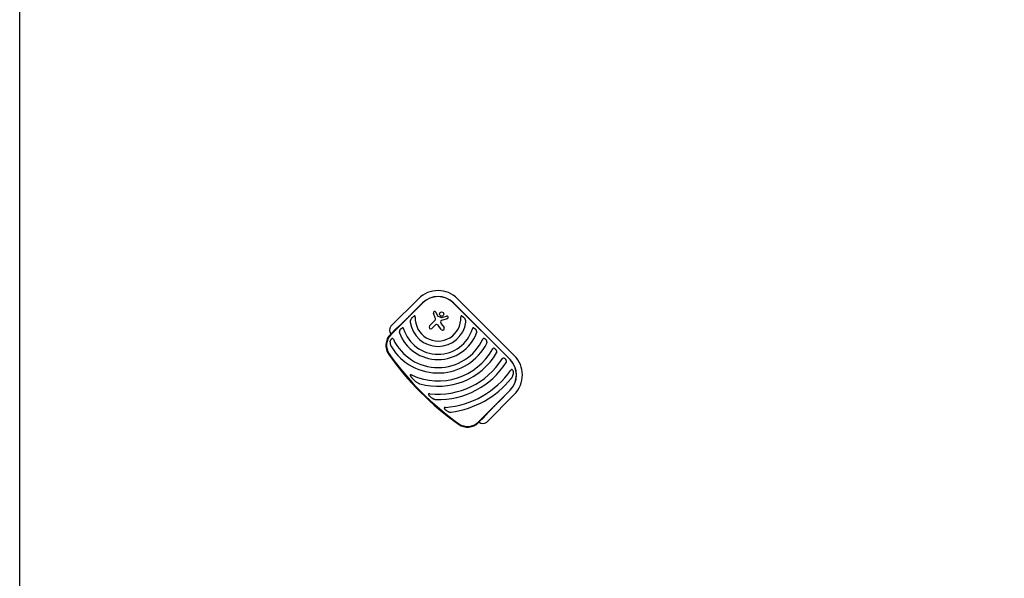
# Model space of a CAD drawing. Units: millimetres. Extents: x -4228 to 4228, y -5228 to 5228.
# Drawn here: x -4228 to 194, y 212 to 2720 of the extents above; entities that cross this region are included whole.
import ezdxf

# ---------------------------------------------------------------- set-up
doc = ezdxf.new("R2010")
doc.units = ezdxf.units.MM
doc.layers.add('2d', color=230, linetype='Continuous')

msp = doc.modelspace()

# ---------------------------------------------------------------- linework, layer by layer
at = {"layer": '2d'}
for p, q in [((-2560.5, 1343.4), (-2436.8, 1467.1)), ((-2261.2, 1467.1), (-2006.7, 1212.5)), ((-2560.7, 1304.7), (-2417.6, 1447.9)), ((-2418.2, 1448.5), (-2471.2, 1395.5)), ((-2280.4, 1447.9), (-2025.9, 1193.3)), ((-2025.3, 1193.9), (-2279.8, 1448.5)), ((-2361.6, 1381.4), (-2370, 1401.7)), ((-2358.4, 1406.6), (-2351.4, 1390.2)), ((-2349.6, 1388.6), (-2333.3, 1382.9)), ((-2307.9, 1377.3), (-2333.5, 1369.3)), ((-2332.3, 1382.9), (-2311.6, 1389.2)), ((-2538.5, 1331.2), (-2562.9, 1306.9)), ((-2387.2, 1344.5), (-2364.5, 1367.1)), ((-2361.7, 1348.8), (-2376.6, 1333.9)), ((-2334.5, 1328.5), (-2348.8, 1347.8)), ((-2334.8, 1354.7), (-2322.3, 1337.4)), ((-2025.9, 1056.2), (-2169, 913)), ((-2006.7, 1037), (-2130.4, 913.2)), ((-2078.3, 1002.6), (-2025.3, 1055.6)), ((-2166.9, 910.9), (-2142.5, 935.2))]:
    msp.add_line(p, q, dxfattribs=at)
msp.add_lwpolyline([(4227.8, 5227.7), (4227.8, -5227.7), (-4227.8, -5227.7), (-4227.8, 5227.7)], close=True, dxfattribs=at)
msp.add_circle((-2332.9, 1398), 9.59, dxfattribs=at)
for centre, radius, start, end in [((-2349, 1379.3), 124.2, 45, 135), ((-2349, 1379.3), 97.8, 45, 135), ((-2349, 1379.3), 97, 45, 135), ((-2349, 1379.3), 102.5, 177.2621, 2.738), ((-2364.2, 1404.1), 6.27, 23.1312, 202.3079), ((-2373.9, 1376.4), 13.2, 315, 22.3079), ((-2348.7, 1391.4), 3, 203.1312, 250.989), ((-2332.7, 1384.5), 1.66, 250.989, 286.9482), ((-2309.8, 1383.3), 6.22, 287.4532, 106.9482), ((-2543.5, 1326.3), 24.2, 135, 225), ((-2349, 1379.3), 161.5, 196.9847, 343.0154), ((-2349, 1379.3), 126.5, 188.154, 351.8461), ((-2381.9, 1339.2), 7.47, 135, 315), ((-2355.6, 1342.8), 8.53, 36.333, 135), ((-2331.7, 1363.5), 6.08, 107.4532, 180.9386), ((-2322.5, 1363.6), 15.3, 180.9386, 215.9999), ((-2328.4, 1333), 7.57, 216.333, 35.9999), ((-2513.4, 1257.4), 70, 135, 215.1697), ((-2513.4, 1257.4), 67, 135, 215.1697), ((-2349, 1379.3), 221.8, 205.1134, 334.9994), ((-2349, 1379.3), 185.5, 200.862, 339.1381), ((-2349, 1379.3), 245.8, 211.3924, 332.9759), ((-2349, 1379.3), 281.5, 245.4523, 330.6332), ((-1507.9, 1965.9), 1300, 215.1697, 234.8304), ((-1507.9, 1965.9), 1297, 215.1697, 234.8304), ((-2349, 1379.3), 305.5, 254.4512, 329.3774), ((-2349, 1379.3), 341, 263.7526, 327.8534), ((-2094.4, 1124.8), 97.8, 315, 45), ((-2094.4, 1124.8), 124.2, 315, 45), ((-2349, 1379.3), 365, 268.5927, 326.9952), ((-2094.4, 1124.8), 97, 315, 45), ((-2349, 1379.3), 402, 274.6869, 324.5251), ((-2349, 1379.3), 426, 278.0193, 320.4734), ((-2216.4, 960.4), 70, 234.8304, 315), ((-2216.4, 960.4), 67, 234.8304, 315), ((-2147.5, 930.3), 24.2, 225, 315)]:
    msp.add_arc(centre, radius, start, end, dxfattribs=at)
for points in [[(-2471.2, 1395.5), (-2496.7, 1370), (-2520.5, 1347.2), (-2538.5, 1331.2)], [(-2142.5, 935.2), (-2126.5, 953.3), (-2103.8, 977.1), (-2078.3, 1002.6)]]:
    msp.add_rational_spline(points, [1, 0.942157336364, 0.942157336364, 1], degree=3, dxfattribs=at)
for points, knots in [([(-2469.9, 1375.7), (-2470.6, 1374.6), (-2471.3, 1373.5), (-2472.4, 1371.3), (-2472.9, 1370.2), (-2473.5, 1368.4), (-2473.7, 1367.8), (-2473.9, 1366.8), (-2474, 1366.5), (-2474.1, 1365.9), (-2474.2, 1365.6), (-2474.3, 1364.6), (-2474.3, 1364), (-2474.4, 1362.7), (-2474.3, 1362), (-2474.2, 1361.4)], [0, 0, 0, 0, 0.00385841, 0.00385841, 0.00771682, 0.00771682, 0.00964603, 0.00964603, 0.01061063, 0.01061063, 0.01157523, 0.01157523, 0.01350444, 0.01350444, 0.01543365, 0.01543365, 0.01543365, 0.01543365]), ([(-2469.9, 1375.7), (-2469, 1377), (-2468.1, 1378.3), (-2466.6, 1380.1), (-2466.1, 1380.7), (-2465.1, 1381.9), (-2464.6, 1382.5), (-2463.5, 1383.7), (-2462.9, 1384.2), (-2461.7, 1385.3), (-2461.1, 1385.8), (-2459.9, 1386.8), (-2459.2, 1387.3), (-2458, 1388.2), (-2457.3, 1388.6), (-2456.6, 1389)], [0.01074953, 0.01074953, 0.01074953, 0.01074953, 0.01547742, 0.01547742, 0.01784137, 0.01784137, 0.02020532, 0.02020532, 0.02256926, 0.02256926, 0.02493321, 0.02493321, 0.02729716, 0.02729716, 0.02966111, 0.02966111, 0.02966111, 0.02966111]), ([(-2451.4, 1384.2), (-2451.4, 1384.6), (-2451.4, 1385.1), (-2451.4, 1385.9), (-2451.4, 1386.4), (-2451.5, 1387.2), (-2451.6, 1387.6), (-2451.8, 1388.2), (-2451.9, 1388.4), (-2452.1, 1388.7), (-2452.2, 1388.9), (-2452.4, 1389.2), (-2452.6, 1389.4), (-2452.9, 1389.6), (-2453, 1389.7), (-2453.4, 1389.8), (-2453.6, 1389.8), (-2454, 1389.8), (-2454.2, 1389.8), (-2454.6, 1389.8), (-2454.7, 1389.7), (-2455.1, 1389.6), (-2455.3, 1389.6), (-2455.9, 1389.4), (-2456.2, 1389.2), (-2456.6, 1389)], [0, 0, 0, 0, 0.00128443, 0.00128443, 0.00256887, 0.00256887, 0.0038533, 0.0038533, 0.00449551, 0.00449551, 0.00513773, 0.00513773, 0.00577995, 0.00577995, 0.00642216, 0.00642216, 0.00706438, 0.00706438, 0.0077066, 0.0077066, 0.00834881, 0.00834881, 0.00899103, 0.00899103, 0.01027546, 0.01027546, 0.01027546, 0.01027546]), ([(-2241.4, 1389), (-2241.8, 1389.2), (-2242.1, 1389.4), (-2242.9, 1389.6), (-2243.2, 1389.8), (-2243.8, 1389.8), (-2244, 1389.8), (-2244.4, 1389.8), (-2244.6, 1389.8), (-2245, 1389.7), (-2245.1, 1389.6), (-2245.4, 1389.4), (-2245.6, 1389.2), (-2245.8, 1388.9), (-2245.9, 1388.8), (-2246.1, 1388.4), (-2246.2, 1388.2), (-2246.4, 1387.6), (-2246.5, 1387.2), (-2246.6, 1386.4), (-2246.6, 1385.9), (-2246.6, 1385.1), (-2246.6, 1384.6), (-2246.6, 1384.2)], [0, 0, 0, 0, 0.00127075, 0.00127075, 0.0025415, 0.0025415, 0.00317688, 0.00317688, 0.00381226, 0.00381226, 0.00444763, 0.00444763, 0.00508301, 0.00508301, 0.00571838, 0.00571838, 0.00635376, 0.00635376, 0.00762451, 0.00762451, 0.00889526, 0.00889526, 0.01016601, 0.01016601, 0.01016601, 0.01016601]), ([(-2241.4, 1389), (-2241.1, 1388.8), (-2240.7, 1388.6), (-2240.1, 1388.2), (-2239.7, 1388), (-2238.8, 1387.3), (-2238.1, 1386.8), (-2236.9, 1385.8), (-2236.3, 1385.3), (-2235.1, 1384.2), (-2234.5, 1383.7), (-2232.9, 1381.9), (-2231.9, 1380.7), (-2229.9, 1378.3), (-2229, 1377), (-2228.1, 1375.7)], [0.00670765, 0.00670765, 0.00670765, 0.00670765, 0.00790592, 0.00790592, 0.0091042, 0.0091042, 0.01150074, 0.01150074, 0.01389729, 0.01389729, 0.01629383, 0.01629383, 0.02108692, 0.02108692, 0.02588001, 0.02588001, 0.02588001, 0.02588001]), ([(-2223.8, 1361.4), (-2223.7, 1362), (-2223.7, 1362.7), (-2223.7, 1364), (-2223.7, 1364.6), (-2223.9, 1365.9), (-2224, 1366.5), (-2224.3, 1367.7), (-2224.5, 1368.3), (-2225.1, 1370.1), (-2225.6, 1371.3), (-2226.5, 1373), (-2226.8, 1373.5), (-2227.4, 1374.6), (-2227.7, 1375.2), (-2228.1, 1375.7)], [0, 0, 0, 0, 0.00193485, 0.00193485, 0.00386969, 0.00386969, 0.00580454, 0.00580454, 0.00773938, 0.00773938, 0.01160907, 0.01160907, 0.01354392, 0.01354392, 0.01547876, 0.01547876, 0.01547876, 0.01547876]), ([(-2520.6, 1325), (-2520.3, 1325.6), (-2519.9, 1326.1), (-2519.3, 1327.1), (-2518.9, 1327.6), (-2517.8, 1329.1), (-2517, 1330.1), (-2515.7, 1331.4), (-2515.2, 1331.9), (-2514.3, 1332.7), (-2513.8, 1333.1), (-2512.8, 1333.9), (-2512.3, 1334.2), (-2511.2, 1334.9), (-2510.7, 1335.2), (-2510.2, 1335.4)], [0.00869947, 0.00869947, 0.00869947, 0.00869947, 0.01057189, 0.01057189, 0.01244432, 0.01244432, 0.01618916, 0.01618916, 0.01806158, 0.01806158, 0.01993401, 0.01993401, 0.02180643, 0.02180643, 0.02367885, 0.02367885, 0.02367885, 0.02367885]), ([(-2503.5, 1332.1), (-2503.6, 1332.5), (-2503.7, 1332.9), (-2504, 1333.6), (-2504.2, 1333.9), (-2504.6, 1334.6), (-2504.9, 1334.9), (-2505.4, 1335.4), (-2505.7, 1335.6), (-2506.2, 1335.8), (-2506.4, 1335.9), (-2506.7, 1336), (-2506.9, 1336), (-2507.2, 1336.1), (-2507.4, 1336.1), (-2507.8, 1336.1), (-2507.9, 1336.1), (-2508.5, 1336), (-2508.8, 1335.9), (-2509.5, 1335.7), (-2509.8, 1335.6), (-2510.2, 1335.4)], [0, 0, 0, 0, 0.001173828, 0.001173828, 0.002347657, 0.002347657, 0.003521485, 0.003521485, 0.004695314, 0.004695314, 0.005282228, 0.005282228, 0.005869142, 0.005869142, 0.006456057, 0.006456057, 0.007042971, 0.007042971, 0.008216799, 0.008216799, 0.009390628, 0.009390628, 0.009390628, 0.009390628]), ([(-2187.8, 1335.4), (-2188.2, 1335.6), (-2188.5, 1335.7), (-2189.2, 1335.9), (-2189.6, 1336), (-2190.3, 1336.1), (-2190.6, 1336.1), (-2191.1, 1336), (-2191.3, 1336), (-2191.6, 1335.9), (-2191.8, 1335.8), (-2192.1, 1335.7), (-2192.3, 1335.6), (-2192.6, 1335.4), (-2192.7, 1335.2), (-2193.1, 1334.9), (-2193.4, 1334.6), (-2193.8, 1333.9), (-2194, 1333.6), (-2194.3, 1332.9), (-2194.4, 1332.5), (-2194.5, 1332.1)], [0, 0, 0, 0, 0.001174031, 0.001174031, 0.002348061, 0.002348061, 0.003522092, 0.003522092, 0.004109107, 0.004109107, 0.004696123, 0.004696123, 0.005283138, 0.005283138, 0.005870153, 0.005870153, 0.007044184, 0.007044184, 0.008218215, 0.008218215, 0.009392246, 0.009392246, 0.009392246, 0.009392246]), ([(-2187.8, 1335.4), (-2187.3, 1335.2), (-2186.8, 1334.9), (-2186, 1334.4), (-2185.7, 1334.2), (-2185.2, 1333.9), (-2184.9, 1333.7), (-2183.7, 1332.7), (-2182.8, 1331.9), (-2181.4, 1330.5), (-2181, 1330.1), (-2180.2, 1329.1), (-2179.8, 1328.6), (-2178.7, 1327.1), (-2178.1, 1326.1), (-2177.4, 1325)], [0.00630517, 0.00630517, 0.00630517, 0.00630517, 0.00819005, 0.00819005, 0.00913249, 0.00913249, 0.01007493, 0.01007493, 0.0138447, 0.0138447, 0.01572958, 0.01572958, 0.01761446, 0.01761446, 0.02138422, 0.02138422, 0.02138422, 0.02138422]), ([(-2564.1, 1272.4), (-2564.1, 1273.1), (-2564, 1273.8), (-2563.7, 1275.2), (-2563.6, 1275.9), (-2563.3, 1277.3), (-2563.1, 1278), (-2562.7, 1279), (-2562.6, 1279.3), (-2562.3, 1280), (-2562.2, 1280.3), (-2561.5, 1282), (-2560.8, 1283.3), (-2559.7, 1284.7), (-2559.5, 1285), (-2559, 1285.5), (-2558.8, 1285.8), (-2558, 1286.6), (-2557.5, 1287), (-2556.9, 1287.4)], [0.0136816, 0.0136816, 0.0136816, 0.0136816, 0.01580951, 0.01580951, 0.01793743, 0.01793743, 0.02006534, 0.02006534, 0.0211293, 0.0211293, 0.02219326, 0.02219326, 0.02644909, 0.02644909, 0.02751304, 0.02751304, 0.028577, 0.028577, 0.03070492, 0.03070492, 0.03070492, 0.03070492]), ([(-2549.8, 1285.2), (-2550, 1285.5), (-2550.2, 1285.9), (-2550.6, 1286.5), (-2550.8, 1286.9), (-2551.4, 1287.4), (-2551.6, 1287.7), (-2552.3, 1288.1), (-2552.6, 1288.2), (-2553.1, 1288.4), (-2553.3, 1288.5), (-2553.6, 1288.5), (-2553.8, 1288.5), (-2554.1, 1288.5), (-2554.3, 1288.5), (-2554.7, 1288.5), (-2554.8, 1288.4), (-2555.3, 1288.3), (-2555.7, 1288.2), (-2556.3, 1287.8), (-2556.6, 1287.6), (-2556.9, 1287.4)], [0, 0, 0, 0, 0.001173569, 0.001173569, 0.002347138, 0.002347138, 0.003520707, 0.003520707, 0.004694276, 0.004694276, 0.005281061, 0.005281061, 0.005867845, 0.005867845, 0.00645463, 0.00645463, 0.007041414, 0.007041414, 0.008214983, 0.008214983, 0.009388552, 0.009388552, 0.009388552, 0.009388552]), ([(-2520.6, 1325), (-2521.1, 1324.1), (-2521.5, 1323.2), (-2522.3, 1321.4), (-2522.6, 1320.4), (-2522.9, 1318.9), (-2522.9, 1318.4), (-2523, 1317.4), (-2523, 1316.9), (-2522.9, 1315.8), (-2522.9, 1315.3), (-2522.7, 1314.3), (-2522.5, 1313.8), (-2522.3, 1313.3)], [0, 0, 0, 0, 0.00314234, 0.00314234, 0.00628468, 0.00628468, 0.00785585, 0.00785585, 0.00942702, 0.00942702, 0.01099818, 0.01099818, 0.01256935, 0.01256935, 0.01256935, 0.01256935]), ([(-2175.7, 1313.3), (-2175.5, 1313.8), (-2175.3, 1314.3), (-2175.1, 1315.3), (-2175.1, 1315.8), (-2175, 1316.9), (-2175, 1317.4), (-2175.1, 1318.4), (-2175.1, 1318.9), (-2175.3, 1319.9), (-2175.5, 1320.4), (-2175.7, 1321.3), (-2175.9, 1321.8), (-2176.5, 1323.2), (-2176.9, 1324.1), (-2177.4, 1325)], [0, 0, 0, 0, 0.00157702, 0.00157702, 0.00315403, 0.00315403, 0.00473105, 0.00473105, 0.00630806, 0.00630806, 0.00788508, 0.00788508, 0.0094621, 0.0094621, 0.01261613, 0.01261613, 0.01261613, 0.01261613]), ([(-2140.7, 1288.3), (-2141, 1288.4), (-2141.4, 1288.6), (-2141.9, 1288.7), (-2142.1, 1288.8), (-2142.4, 1288.9), (-2142.6, 1288.9), (-2143.1, 1289), (-2143.5, 1289), (-2144, 1288.9), (-2144.2, 1288.9), (-2144.5, 1288.9), (-2144.7, 1288.8), (-2145.2, 1288.6), (-2145.5, 1288.5), (-2146.1, 1288), (-2146.4, 1287.8), (-2146.8, 1287.4), (-2147, 1287.2), (-2147.2, 1286.9), (-2147.3, 1286.8), (-2147.6, 1286.3), (-2147.8, 1285.9), (-2148, 1285.6)], [0, 0, 0, 0, 0.001175238, 0.001175238, 0.001762856, 0.001762856, 0.002350475, 0.002350475, 0.003525713, 0.003525713, 0.004113332, 0.004113332, 0.004700951, 0.004700951, 0.005876188, 0.005876188, 0.007051426, 0.007051426, 0.007639045, 0.007639045, 0.008226664, 0.008226664, 0.009401901, 0.009401901, 0.009401901, 0.009401901]), ([(-2140.7, 1288.3), (-2140.2, 1288), (-2139.7, 1287.8), (-2138.7, 1287.2), (-2138.2, 1286.9), (-2136.8, 1285.8), (-2135.9, 1285), (-2134.6, 1283.7), (-2134.2, 1283.3), (-2133.5, 1282.4), (-2133.1, 1281.9), (-2132.4, 1281), (-2132.1, 1280.5), (-2131.5, 1279.5), (-2131.2, 1279), (-2130.9, 1278.5)], [0.00637291, 0.00637291, 0.00637291, 0.00637291, 0.00814811, 0.00814811, 0.00992332, 0.00992332, 0.01347372, 0.01347372, 0.01524892, 0.01524892, 0.01702412, 0.01702412, 0.01879932, 0.01879932, 0.02057452, 0.02057452, 0.02057452, 0.02057452]), ([(-2564.1, 1272.4), (-2564.3, 1270.5), (-2564.3, 1268.7), (-2564.1, 1266), (-2564, 1265.1), (-2563.7, 1263.3), (-2563.5, 1262.4), (-2562.7, 1259.7), (-2562.1, 1257.9), (-2561, 1255.4), (-2560.6, 1254.6), (-2559.8, 1252.9), (-2559.3, 1252.1), (-2558.8, 1251.3)], [0, 0, 0, 0, 0.00555872, 0.00555872, 0.00833808, 0.00833808, 0.01111744, 0.01111744, 0.01667616, 0.01667616, 0.01945552, 0.01945552, 0.02223488, 0.02223488, 0.02223488, 0.02223488]), ([(-2130, 1267.6), (-2129.8, 1268.1), (-2129.6, 1268.5), (-2129.3, 1269.5), (-2129.2, 1269.9), (-2129, 1271.4), (-2129, 1272.3), (-2129.2, 1273.7), (-2129.3, 1274.2), (-2129.5, 1275.1), (-2129.6, 1275.5), (-2130.1, 1276.8), (-2130.5, 1277.7), (-2130.9, 1278.5)], [0, 0, 0, 0, 0.00146633, 0.00146633, 0.00293266, 0.00293266, 0.00586532, 0.00586532, 0.00733165, 0.00733165, 0.00879798, 0.00879798, 0.01173064, 0.01173064, 0.01173064, 0.01173064]), ([(-2096.1, 1243.6), (-2096.4, 1243.8), (-2096.7, 1243.9), (-2097.4, 1244.2), (-2097.8, 1244.3), (-2098.5, 1244.4), (-2098.9, 1244.4), (-2099.4, 1244.4), (-2099.6, 1244.3), (-2099.9, 1244.3), (-2100.1, 1244.3), (-2100.6, 1244.1), (-2101, 1244), (-2101.5, 1243.7), (-2101.6, 1243.6), (-2101.9, 1243.4), (-2102.1, 1243.2), (-2102.5, 1242.9), (-2102.8, 1242.6), (-2103.3, 1242), (-2103.5, 1241.6), (-2103.7, 1241.3)], [0, 0, 0, 0, 0.001184919, 0.001184919, 0.002369838, 0.002369838, 0.003554757, 0.003554757, 0.004147217, 0.004147217, 0.004739676, 0.004739676, 0.005924595, 0.005924595, 0.006517055, 0.006517055, 0.007109514, 0.007109514, 0.008294433, 0.008294433, 0.009479352, 0.009479352, 0.009479352, 0.009479352]), ([(-2096.1, 1243.6), (-2095.6, 1243.4), (-2095.1, 1243.2), (-2094.3, 1242.7), (-2094.1, 1242.6), (-2093.6, 1242.3), (-2093.4, 1242.1), (-2092.2, 1241.2), (-2091.4, 1240.5), (-2090.1, 1239.2), (-2089.7, 1238.8), (-2089, 1237.9), (-2088.7, 1237.5), (-2087.7, 1236.1), (-2087.1, 1235.1), (-2086.5, 1234.1)], [0.00644654, 0.00644654, 0.00644654, 0.00644654, 0.00818033, 0.00818033, 0.00904723, 0.00904723, 0.00991413, 0.00991413, 0.01338171, 0.01338171, 0.0151155, 0.0151155, 0.01684929, 0.01684929, 0.02031688, 0.02031688, 0.02031688, 0.02031688]), ([(-2086.1, 1223.7), (-2085.9, 1224.1), (-2085.7, 1224.5), (-2085.3, 1225.4), (-2085.2, 1225.9), (-2085, 1226.8), (-2085, 1227.2), (-2084.9, 1228.1), (-2084.9, 1228.6), (-2085, 1229.9), (-2085.2, 1230.8), (-2085.7, 1232.5), (-2086.1, 1233.3), (-2086.5, 1234.1)], [0, 0, 0, 0, 0.00140928, 0.00140928, 0.00281857, 0.00281857, 0.00422785, 0.00422785, 0.00563714, 0.00563714, 0.0084557, 0.0084557, 0.01127427, 0.01127427, 0.01127427, 0.01127427]), ([(-2052.4, 1200), (-2053.1, 1200.4), (-2053.8, 1200.6), (-2055.3, 1200.8), (-2056, 1200.8), (-2056.9, 1200.6), (-2057.1, 1200.6), (-2057.4, 1200.4), (-2057.6, 1200.4), (-2058.1, 1200.1), (-2058.4, 1199.9), (-2059, 1199.4), (-2059.3, 1199.1), (-2059.8, 1198.5), (-2060.1, 1198.2), (-2060.3, 1197.9)], [0, 0, 0, 0, 0.002387429, 0.002387429, 0.004774858, 0.004774858, 0.005371716, 0.005371716, 0.005968573, 0.005968573, 0.007162287, 0.007162287, 0.008356002, 0.008356002, 0.009549717, 0.009549717, 0.009549717, 0.009549717]), ([(-2052.4, 1200), (-2051.5, 1199.6), (-2050.5, 1199), (-2048.7, 1197.7), (-2047.8, 1196.9), (-2046.6, 1195.7), (-2046.2, 1195.3), (-2045.5, 1194.4), (-2045.1, 1193.9), (-2044.5, 1193), (-2044.2, 1192.6), (-2043.6, 1191.6), (-2043.3, 1191.1), (-2043, 1190.6)], [0.00650658, 0.00650658, 0.00650658, 0.00650658, 0.00992698, 0.00992698, 0.01334738, 0.01334738, 0.01505758, 0.01505758, 0.01676778, 0.01676778, 0.01847798, 0.01847798, 0.02018818, 0.02018818, 0.02018818, 0.02018818]), ([(-2042.9, 1180.5), (-2042.7, 1180.9), (-2042.4, 1181.3), (-2042.1, 1182.1), (-2041.9, 1182.6), (-2041.7, 1183.5), (-2041.6, 1183.9), (-2041.6, 1184.8), (-2041.5, 1185.2), (-2041.6, 1186.5), (-2041.8, 1187.4), (-2042.2, 1188.6), (-2042.3, 1189), (-2042.6, 1189.8), (-2042.8, 1190.2), (-2043, 1190.6)], [0, 0, 0, 0, 0.00137788, 0.00137788, 0.00275575, 0.00275575, 0.00413363, 0.00413363, 0.0055115, 0.0055115, 0.00826725, 0.00826725, 0.00964513, 0.00964513, 0.011023, 0.011023, 0.011023, 0.011023]), ([(-2466, 1123.3), (-2466.5, 1123.5), (-2467, 1123.7), (-2468, 1124.2), (-2468.6, 1124.4), (-2469.7, 1124.7), (-2470.2, 1124.9), (-2471, 1125.1), (-2471.3, 1125.2), (-2471.8, 1125.3), (-2472.1, 1125.3), (-2472.7, 1125.3), (-2472.9, 1125.3), (-2473.3, 1125.2), (-2473.5, 1125.2), (-2473.7, 1125), (-2473.8, 1125), (-2474, 1124.8), (-2474, 1124.7), (-2474.1, 1124.4), (-2474.2, 1124.3), (-2474.2, 1123.9), (-2474.2, 1123.7), (-2474.1, 1123.1), (-2474, 1122.9), (-2473.8, 1122.3), (-2473.7, 1122.1), (-2473.4, 1121.3), (-2473.1, 1120.8), (-2472.8, 1120.3)], [0, 0, 0, 0, 0.00170904, 0.00170904, 0.00341808, 0.00341808, 0.00512712, 0.00512712, 0.00598164, 0.00598164, 0.00683616, 0.00683616, 0.00769068, 0.00769068, 0.00811794, 0.00811794, 0.0085452, 0.0085452, 0.00897246, 0.00897246, 0.00939972, 0.00939972, 0.01025424, 0.01025424, 0.01110876, 0.01110876, 0.01196328, 0.01196328, 0.01367232, 0.01367232, 0.01367232, 0.01367232]), ([(-2452.6, 1097.8), (-2454.5, 1099.4), (-2456.4, 1101.1), (-2460, 1104.6), (-2461.8, 1106.4), (-2464.4, 1109.2), (-2465.2, 1110.2), (-2466.9, 1112.1), (-2467.7, 1113.1), (-2469.3, 1115.1), (-2470, 1116.1), (-2471.5, 1118.2), (-2472.2, 1119.3), (-2472.8, 1120.3)], [0.01752306, 0.01752306, 0.01752306, 0.01752306, 0.02509098, 0.02509098, 0.03265889, 0.03265889, 0.03644285, 0.03644285, 0.04022681, 0.04022681, 0.04401076, 0.04401076, 0.04779472, 0.04779472, 0.04779472, 0.04779472]), ([(-2014.4, 1146.6), (-2014.7, 1146.9), (-2014.9, 1147.2), (-2015.3, 1147.6), (-2015.4, 1147.8), (-2015.7, 1148), (-2015.8, 1148.1), (-2016.1, 1148.3), (-2016.3, 1148.4), (-2016.6, 1148.6), (-2016.8, 1148.6), (-2017.3, 1148.8), (-2017.6, 1148.8), (-2018.2, 1148.7), (-2018.4, 1148.7), (-2018.7, 1148.6), (-2018.9, 1148.5), (-2019.4, 1148.3), (-2019.7, 1148), (-2020.2, 1147.7), (-2020.3, 1147.5), (-2020.6, 1147.2), (-2020.7, 1147.1), (-2021.1, 1146.7), (-2021.4, 1146.3), (-2021.6, 1146)], [0, 0, 0, 0, 0.001195814, 0.001195814, 0.001793721, 0.001793721, 0.002391628, 0.002391628, 0.002989535, 0.002989535, 0.003587443, 0.003587443, 0.004783257, 0.004783257, 0.005381164, 0.005381164, 0.005979071, 0.005979071, 0.007174885, 0.007174885, 0.007772792, 0.007772792, 0.008370699, 0.008370699, 0.009566513, 0.009566513, 0.009566513, 0.009566513]), ([(-2020.4, 1108.2), (-2019.8, 1108.9), (-2019.2, 1109.7), (-2018.2, 1111.2), (-2017.6, 1112), (-2016.7, 1113.6), (-2016.2, 1114.4), (-2015.4, 1116.1), (-2014.9, 1116.9), (-2013.8, 1119.5), (-2013.2, 1121.2), (-2012.2, 1124.8), (-2011.8, 1126.6), (-2011.6, 1128.4)], [0, 0, 0, 0, 0.00281775, 0.00281775, 0.0056355, 0.0056355, 0.00845326, 0.00845326, 0.01127101, 0.01127101, 0.01690651, 0.01690651, 0.02254202, 0.02254202, 0.02254202, 0.02254202]), ([(-2014.4, 1146.6), (-2014.2, 1146.3), (-2014, 1146), (-2013.7, 1145.3), (-2013.5, 1144.9), (-2013, 1143.9), (-2012.7, 1143.2), (-2012.4, 1142), (-2012.2, 1141.7), (-2012, 1140.9), (-2012, 1140.5), (-2011.7, 1139.3), (-2011.6, 1138.6), (-2011.3, 1136.2), (-2011.2, 1134.7), (-2011.3, 1132.3), (-2011.3, 1131.5), (-2011.4, 1130), (-2011.5, 1129.2), (-2011.6, 1128.4)], [0.00635915, 0.00635915, 0.00635915, 0.00635915, 0.00753738, 0.00753738, 0.0087156, 0.0087156, 0.01107204, 0.01107204, 0.01225026, 0.01225026, 0.01342849, 0.01342849, 0.01578493, 0.01578493, 0.02049782, 0.02049782, 0.02285426, 0.02285426, 0.02521071, 0.02521071, 0.02521071, 0.02521071]), ([(-2452.6, 1097.8), (-2451, 1096.4), (-2449.3, 1095.1), (-2446, 1092.6), (-2444.2, 1091.4), (-2440.7, 1089.2), (-2438.8, 1088.2), (-2435.9, 1086.8), (-2434.9, 1086.4), (-2432.9, 1085.6), (-2431.9, 1085.3), (-2430.9, 1085)], [0, 0, 0, 0, 0.00635577, 0.00635577, 0.01271154, 0.01271154, 0.01906731, 0.01906731, 0.0222452, 0.0222452, 0.02542308, 0.02542308, 0.02542308, 0.02542308]), ([(-2386.1, 1040.3), (-2386.6, 1040.4), (-2387, 1040.4), (-2387.9, 1040.5), (-2388.3, 1040.5), (-2389.2, 1040.4), (-2389.7, 1040.3), (-2390.5, 1040.1), (-2390.9, 1040), (-2391.4, 1039.6), (-2391.6, 1039.5), (-2391.8, 1039.2), (-2391.9, 1039), (-2392, 1038.7), (-2392.1, 1038.7), (-2392.1, 1038.5), (-2392.1, 1038.4), (-2392.1, 1038.1), (-2392.1, 1037.9), (-2392, 1037.3), (-2391.9, 1036.9), (-2391.5, 1036.1), (-2391.3, 1035.7), (-2391.1, 1035.3)], [0, 0, 0, 0, 0.00133684, 0.00133684, 0.00267367, 0.00267367, 0.00401051, 0.00401051, 0.00534735, 0.00534735, 0.00601577, 0.00601577, 0.00668419, 0.00668419, 0.00701839, 0.00701839, 0.0073526, 0.0073526, 0.00802102, 0.00802102, 0.00935786, 0.00935786, 0.0106947, 0.0106947, 0.0106947, 0.0106947]), ([(-2375.6, 1020.8), (-2377.1, 1021.8), (-2378.5, 1022.8), (-2380.7, 1024.4), (-2381.4, 1025), (-2382.8, 1026.1), (-2383.4, 1026.7), (-2384.8, 1027.9), (-2385.4, 1028.5), (-2386.7, 1029.8), (-2387.3, 1030.4), (-2388.5, 1031.8), (-2389.1, 1032.5), (-2389.9, 1033.5), (-2390.2, 1033.9), (-2390.7, 1034.6), (-2390.9, 1035), (-2391.1, 1035.3)], [0.01309274, 0.01309274, 0.01309274, 0.01309274, 0.01843299, 0.01843299, 0.02110311, 0.02110311, 0.02377324, 0.02377324, 0.02644336, 0.02644336, 0.02911349, 0.02911349, 0.03178361, 0.03178361, 0.03311868, 0.03311868, 0.03445374, 0.03445374, 0.03445374, 0.03445374]), ([(-2375.6, 1020.8), (-2374.3, 1020), (-2372.9, 1019.2), (-2370.1, 1017.7), (-2368.7, 1017.1), (-2365.8, 1015.9), (-2364.3, 1015.5), (-2362, 1014.9), (-2361.2, 1014.8), (-2359.6, 1014.5), (-2358.8, 1014.4), (-2358, 1014.4)], [0, 0, 0, 0, 0.00476104, 0.00476104, 0.00952208, 0.00952208, 0.01428312, 0.01428312, 0.01666364, 0.01666364, 0.01904416, 0.01904416, 0.01904416, 0.01904416]), ([(-2316.2, 978.7), (-2316.6, 978.6), (-2317, 978.6), (-2317.8, 978.4), (-2318.2, 978.3), (-2319, 978.1), (-2319.4, 977.9), (-2319.9, 977.7), (-2320.1, 977.5), (-2320.4, 977.3), (-2320.5, 977.2), (-2320.8, 976.9), (-2320.9, 976.7), (-2321.1, 976.4), (-2321.1, 976.2), (-2321.2, 975.8), (-2321.2, 975.7), (-2321.2, 975.3), (-2321.2, 975.1), (-2321.1, 974.5), (-2320.9, 974.2), (-2320.6, 973.5), (-2320.4, 973.1), (-2320.2, 972.8)], [0, 0, 0, 0, 0.00125566, 0.00125566, 0.00251133, 0.00251133, 0.00376699, 0.00376699, 0.00439482, 0.00439482, 0.00502266, 0.00502266, 0.00565049, 0.00565049, 0.00627832, 0.00627832, 0.00690615, 0.00690615, 0.00753399, 0.00753399, 0.00878965, 0.00878965, 0.01004531, 0.01004531, 0.01004531, 0.01004531]), ([(-2305.6, 961.1), (-2307, 961.8), (-2308.4, 962.6), (-2310.4, 963.8), (-2311, 964.3), (-2312.3, 965.2), (-2313, 965.6), (-2314.2, 966.6), (-2314.8, 967.1), (-2316, 968.1), (-2316.6, 968.7), (-2317.7, 969.8), (-2318.3, 970.3), (-2319.3, 971.5), (-2319.7, 972.2), (-2320.2, 972.8)], [0.01157142, 0.01157142, 0.01157142, 0.01157142, 0.01627094, 0.01627094, 0.0186207, 0.0186207, 0.02097046, 0.02097046, 0.02332022, 0.02332022, 0.02566998, 0.02566998, 0.02801975, 0.02801975, 0.03036951, 0.03036951, 0.03036951, 0.03036951]), ([(-2305.6, 961.1), (-2304.4, 960.5), (-2303.1, 959.9), (-2300.6, 958.9), (-2299.3, 958.4), (-2297.3, 957.9), (-2296.6, 957.8), (-2295.2, 957.6), (-2294.5, 957.5), (-2293.1, 957.3), (-2292.4, 957.3), (-2291, 957.3), (-2290.3, 957.4), (-2289.6, 957.5)], [0, 0, 0, 0, 0.00423439, 0.00423439, 0.00846878, 0.00846878, 0.01058598, 0.01058598, 0.01270317, 0.01270317, 0.01482037, 0.01482037, 0.01693756, 0.01693756, 0.01693756, 0.01693756])]:
    msp.add_open_spline(points, degree=3, knots=knots, dxfattribs=at)

doc.saveas('drawing.dxf')
